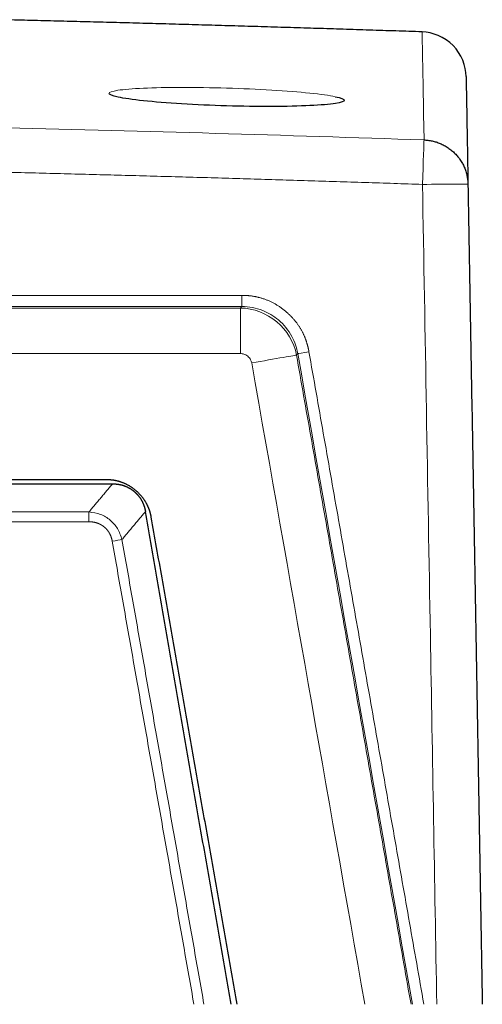
# Model space of a CAD drawing. Units: millimetres. Extents: x 2 to 415, y 5 to 300.
# Drawn here: x 97 to 99, y 270 to 274 of the extents above; entities that cross this region are included whole.
import ezdxf

# ---------------------------------------------------------------- set-up
doc = ezdxf.new("R2010")
doc.units = ezdxf.units.MM
doc.layers.add('1', color=7, linetype='CONTINUOUS', true_color=0xffffff)

msp = doc.modelspace()

# ---------------------------------------------------------------- linework, layer by layer
at = {"layer": '1', "color": 155, "linetype": 'Continuous'}
for points, weights in [([(98.9846, 274.4077), (98.0603, 274.4387), (97.1358, 274.4612)], [0.999881228887, 0.999803613619, 0.999747391675]), ([(98.9929, 273.9327), (99.1828, 273.9264), (99.1861, 273.7372)], [1, 0.724900710123, 1])]:
    msp.add_rational_spline(points, weights, degree=2, dxfattribs=at)
at = {"layer": '1', "color": 155, "linetype": 'Continuous', "lineweight": 5}
for points, degree in [([(98.9846, 274.4077), (98.9846, 274.4076), (98.9874, 274.2491), (98.9929, 273.9327)], 3), ([(97.1595, 273.9862), (97.7707, 273.9712), (98.3819, 273.9533), (98.9929, 273.9327)], 3), ([(98.9929, 273.9327), (98.9925, 273.9237), (98.9895, 273.8345), (98.9862, 273.7372)], 3), ([(98.9862, 273.7372), (97.9785, 273.7712), (96.9706, 273.7951)], 2), ([(86.3571, 273.2496), (98.1921, 273.2496)], 1), ([(86.3571, 273.2004), (90.3021, 273.2004), (94.2471, 273.2004), (98.1921, 273.2004)], 3), ([(86.3627, 273.1937), (98.1864, 273.1937)], 1), ([(98.1921, 273.2004), (98.1902, 273.1982), (98.1883, 273.196), (98.1864, 273.1937)], 3), ([(98.1864, 273.1937), (98.3028, 273.1937), (98.4124, 273.1017), (98.4326, 272.9872)], 3), ([(98.4874, 273.0016), (98.462, 272.9971), (98.4387, 272.9935), (98.4382, 272.9938)], 3), ([(98.4874, 273.0016), (98.9923, 270.1334)], 1), ([(86.3627, 272.9938), (88.3333, 272.9938), (92.2746, 272.9938), (96.2158, 272.9938), (98.1864, 272.9938)], 3), ([(98.4382, 272.9938), (98.4326, 272.9872)], 1), ([(98.4326, 272.9872), (98.9358, 270.1334)], 1), ([(98.4382, 272.9938), (98.606, 272.0403), (98.7738, 271.0869), (98.9417, 270.1334)], 3), ([(98.2357, 272.9525), (98.4014, 272.0128), (98.5671, 271.0731), (98.7328, 270.1334)], 3), ([(97.6243, 272.421), (97.5208, 272.2977)], 1), ([(87.0281, 272.2977), (97.5208, 272.2977)], 1), ([(97.5208, 272.2544), (97.5208, 272.2719), (97.5208, 272.289), (97.5208, 272.2977)], 3), ([(97.769, 272.2991), (97.6658, 272.1761)], 1), ([(97.5208, 272.2544), (87.0281, 272.2544)], 1), ([(97.6658, 272.1761), (97.6572, 272.1746), (97.6403, 272.1716), (97.6231, 272.1685)], 3), ([(97.982, 270.1334), (97.6231, 272.1685)], 1), ([(97.6658, 272.1761), (98.026, 270.1334)], 1)]:
    msp.add_open_spline(points, degree=degree, dxfattribs=at)
at = {"layer": '1', "color": 155, "linetype": 'Continuous'}
for points, degree, knots in [([(99.1779, 274.2113), (99.1771, 274.2572), (99.1578, 274.3101), (99.0831, 274.386), (99.0305, 274.4061), (98.9846, 274.4077)], 3, [0, 0, 0, 0, 0.5, 0.5, 1, 1, 1, 1]), ([(98.6031, 274.1228), (98.629, 274.1174), (98.6559, 274.1065), (98.6159, 274.0922), (98.5012, 274.0824), (98.329, 274.0785), (98.1257, 274.0813), (97.9227, 274.0904), (97.7508, 274.1044), (97.6361, 274.1209), (97.6091, 274.132), (97.609, 274.1371)], 3, [0, 0, 0, 0, 0.111099, 0.22222, 0.333349, 0.444466, 0.55558, 0.666687, 0.777788, 0.888892, 1, 1, 1, 1]), ([(97.5962, 272.4403), (97.5985, 272.4403), (97.6029, 272.4402), (97.6096, 272.4399), (97.6229, 272.4389), (97.6486, 272.4345), (97.683, 272.4219), (97.7127, 272.4036), (97.7406, 272.3802), (97.7623, 272.3533), (97.7782, 272.3258), (97.787, 272.3012), (97.7902, 272.2892), (97.7922, 272.2805), (97.7931, 272.275)], 2, [0, 0, 0, 0.015625, 0.03125, 0.0625, 0.125, 0.25, 0.392857, 0.5, 0.642857, 0.75, 0.875, 0.9375, 0.9625, 1, 1, 1]), ([(97.6243, 272.421), (97.6254, 272.421), (97.6288, 272.421), (97.6345, 272.4208), (97.6445, 272.42), (97.6639, 272.4168), (97.6894, 272.4078), (97.711, 272.3946), (97.7309, 272.3777), (97.7466, 272.3579), (97.7581, 272.3374), (97.7645, 272.3189), (97.7668, 272.3098), (97.7683, 272.3032), (97.769, 272.2991)], 2, [0, 0, 0, 0.010417, 0.03125, 0.0625, 0.125, 0.25, 0.392857, 0.5, 0.642857, 0.75, 0.875, 0.9375, 0.9625, 1, 1, 1])]:
    msp.add_open_spline(points, degree=degree, knots=knots, dxfattribs=at)
for points, degree in [([(99.1779, 274.2113), (99.1779, 274.2111), (99.1861, 273.7372)], 2), ([(99.1861, 273.7372), (99.249, 270.1334)], 1), ([(86.953, 272.4403), (97.5962, 272.4403)], 1), ([(94.272, 272.421), (97.6243, 272.421)], 1), ([(98.1453, 270.1334), (97.769, 272.2991)], 1), ([(97.7931, 272.275), (98.1708, 270.1334)], 1)]:
    msp.add_open_spline(points, degree=degree, dxfattribs=at)
at = {"layer": '1', "color": 155, "linetype": 'Continuous', "lineweight": 5}
for points, degree, knots in [([(97.609, 274.1371), (97.6089, 274.1422), (97.6356, 274.1515), (97.7503, 274.161), (97.9225, 274.1644), (98.1257, 274.1614), (98.3288, 274.1525), (98.5007, 274.139), (98.5772, 274.1282), (98.6031, 274.1228), (98.6031, 274.1228)], 3, [0, 0, 0, 0, 0.14288, 0.285754, 0.428599, 0.571411, 0.71423, 0.857093, 0.999967, 1, 1, 1, 1]), ([(99.1861, 273.7372), (99.1861, 273.7381), (99.1646, 273.7386), (99.0905, 273.7386), (99.0385, 273.7381), (98.9862, 273.7372)], 3, [0, 0, 0, 0, 0.5, 0.5, 1, 1, 1, 1]), ([(98.9862, 273.7372), (98.9977, 273.0768), (99.0187, 271.8756), (99.0396, 270.6743), (99.0491, 270.1334)], 3, [0, 0, 0, 0, 0.549705, 1, 1, 1, 1]), ([(98.1921, 273.2496), (98.1955, 273.2496), (98.2022, 273.2494), (98.2123, 273.249), (98.2322, 273.2474), (98.2707, 273.2408), (98.3224, 273.222), (98.3669, 273.1944), (98.4087, 273.1594), (98.4413, 273.1189), (98.4651, 273.0777), (98.4783, 273.0408), (98.483, 273.0228), (98.486, 273.0098), (98.4874, 273.0016)], 2, [0, 0, 0, 0.015625, 0.03125, 0.0625, 0.125, 0.25, 0.392857, 0.5, 0.642857, 0.75, 0.875, 0.9375, 0.9625, 1, 1, 1]), ([(98.1921, 273.2004), (98.2235, 273.2005), (98.2819, 273.1893), (98.3601, 273.1424), (98.4145, 273.0753), (98.4336, 273.0198), (98.4382, 272.9938)], 3, [0, 0, 0, 0, 0.270238, 0.502348, 0.773261, 1, 1, 1, 1]), ([(98.1864, 272.9938), (98.1915, 272.9938), (98.2032, 272.992), (98.2196, 272.983), (98.2311, 272.9684), (98.2348, 272.9573), (98.2357, 272.9525)], 3, [0, 0, 0, 0, 0.21752, 0.504573, 0.787655, 1, 1, 1, 1]), ([(98.4326, 272.9872), (98.4317, 272.987), (98.4101, 272.9832), (98.3374, 272.9704), (98.2867, 272.9615), (98.2357, 272.9525)], 3, [0, 0, 0, 0, 0.5, 0.5, 1, 1, 1, 1]), ([(97.5208, 272.2977), (97.5382, 272.2952), (97.5719, 272.2903), (97.6156, 272.2635), (97.6496, 272.2251), (97.6603, 272.1928), (97.6658, 272.1761)], 3, [0, 0, 0, 0, 0.258599, 0.499974, 0.741336, 1, 1, 1, 1]), ([(97.6231, 272.1685), (97.6227, 272.171), (97.6217, 272.1757), (97.6199, 272.1826), (97.6154, 272.1958), (97.6082, 272.2087), (97.6022, 272.2169), (97.5944, 272.2259), (97.5852, 272.2336), (97.5768, 272.2396), (97.5648, 272.246), (97.5491, 272.2515), (97.5353, 272.2537), (97.5287, 272.2542), (97.5239, 272.2544), (97.5208, 272.2544)], 2, [0, 0, 0, 0.03125, 0.0625, 0.125, 0.25, 0.331633, 0.392857, 0.5, 0.557143, 0.642857, 0.75, 0.875, 0.9375, 0.9625, 1, 1, 1])]:
    msp.add_open_spline(points, degree=degree, knots=knots, dxfattribs=at)
for points, weights in [([(98.1921, 273.2496), (98.1921, 273.2013), (98.1921, 273.2004)], [1, 0.719339800339, 1]), ([(98.1864, 273.1937), (98.1864, 273.1903), (98.1864, 272.9938)], [1, 0.713250449154, 1])]:
    msp.add_rational_spline(points, weights, degree=2, dxfattribs=at)

doc.saveas('drawing.dxf')
